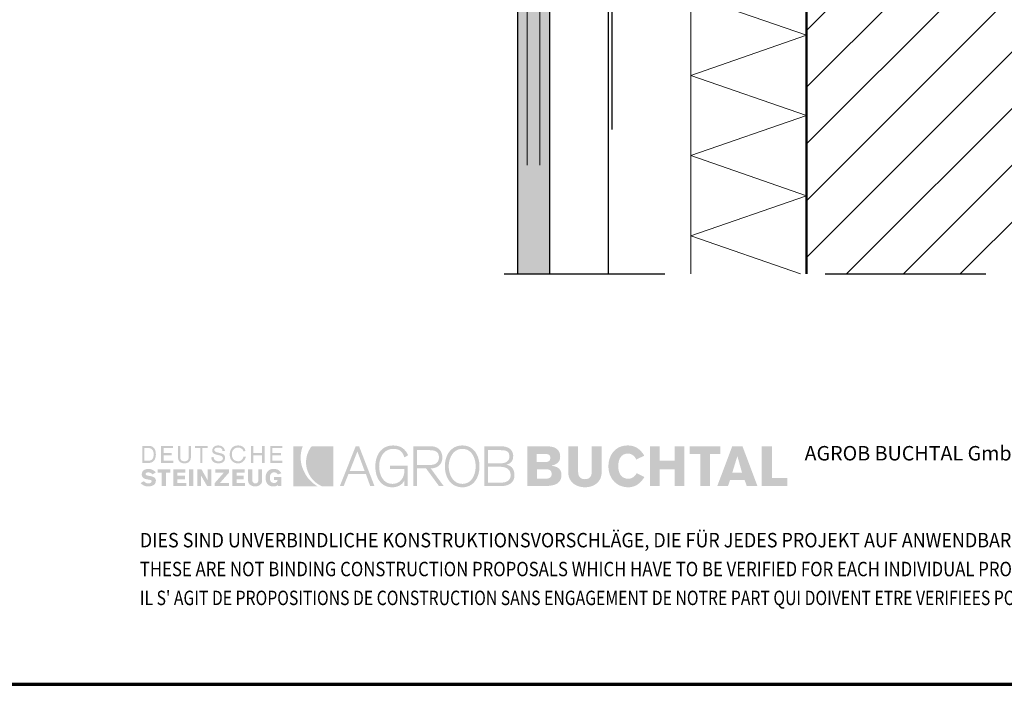
# Model space of a CAD drawing. Units: metres. Extents: x 0 to 18.9, y -0.6 to 0.9.
# Drawn here: x 11.6 to 12.2, y -0.6 to -0.2 of the extents above; entities that cross this region are included whole.
import ezdxf

# ---------------------------------------------------------------- set-up
doc = ezdxf.new("R2010")
doc.units = ezdxf.units.M
for name, pattern in [('AUSGEZOGEN', [0]), ('STRICHPUNKT2_S5', [0.05, 0.035, -0.005, 0.005, -0.005]), ('VERDECKT2_S2', [0.015, 0.01, -0.005])]:
    doc.linetypes.add(name, pattern=pattern)
doc.layers.add('XR$12$TB_811_1', color=7, linetype='AUSGEZOGEN')
doc.styles.add('ARIAL', font='ARIAL.TTF')

msp = doc.modelspace()

# ---------------------------------------------------------------- hatches: boundary and pattern name
at = {"layer": 'XR$12$TB_811_1', "linetype": 'STRICHPUNKT2_S5', "lineweight": -3, "transparency": 33554687}
h = msp.add_hatch(dxfattribs=at)
h.set_pattern_fill('SCHRAFFUR_35', scale=0.005, angle=315, style=0, pattern_type=2)
h.set_pattern_definition([(45, (0, 0), (-0.03535534, 0.03535534), []), (45, (-0.01768, 0.01768), (-0.03535534, 0.03535534), [])])
h.paths.add_polyline_path([(12.40279, -0.35258), (12.40279, 0.24617), (12.10279, 0.24617), (12.10279, -0.35258)], flags=0)
at = {"layer": 'XR$12$TB_811_1', "linetype": 'AUSGEZOGEN', "lineweight": -3, "transparency": 33554687}
msp.add_hatch(color=9, dxfattribs=at).paths.add_polyline_path([(11.92279, 0.21529), (11.92279, -0.35258), (11.94279, -0.35258), (11.94279, 0.21529)])
at = {"layer": 'XR$12$TB_811_1', "linetype": 'AUSGEZOGEN', "lineweight": 35, "true_color": 0x000000, "transparency": 33554687}
h = msp.add_hatch(color=18, dxfattribs=at)
h.paths.add_polyline_path([(11.6889, -0.47043), (11.6929, -0.47043), (11.69347, -0.47041), (11.694, -0.47032), (11.6945, -0.47019), (11.69495, -0.47001), (11.69536, -0.46979), (11.69573, -0.46952), (11.69636, -0.46887), (11.6966, -0.46849), (11.69682, -0.46808), (11.69716, -0.46718), (11.69736, -0.46618), (11.69742, -0.46511), (11.69736, -0.46397), (11.69716, -0.46293), (11.69701, -0.46246), (11.69682, -0.46202), (11.6966, -0.46162), (11.69636, -0.46125), (11.69573, -0.46063), (11.69536, -0.46038), (11.69495, -0.46017), (11.6945, -0.46001), (11.694, -0.45989), (11.6929, -0.45979), (11.6889, -0.45979)])
h.paths.add_polyline_path([(11.70061, -0.47043), (11.70833, -0.47043), (11.70833, -0.4691), (11.70221, -0.4691), (11.70221, -0.46564), (11.70726, -0.46564), (11.70726, -0.46431), (11.70221, -0.46431), (11.70221, -0.46112), (11.70806, -0.46112), (11.70806, -0.45979), (11.70061, -0.45979)])
h.paths.add_polyline_path([(11.7179, -0.45979), (11.7179, -0.4667), (11.71786, -0.46735), (11.71775, -0.4679), (11.71755, -0.46837), (11.71727, -0.46874), (11.7169, -0.46901), (11.71644, -0.46921), (11.7159, -0.46933), (11.71524, -0.46937), (11.71459, -0.46933), (11.71404, -0.46921), (11.71359, -0.46901), (11.71321, -0.46874), (11.71294, -0.46837), (11.71274, -0.4679), (11.71263, -0.46735), (11.71258, -0.4667), (11.71258, -0.45979), (11.71125, -0.45979), (11.71125, -0.46697), (11.71132, -0.46782), (11.71154, -0.46856), (11.71188, -0.46921), (11.71235, -0.46974), (11.71293, -0.47015), (11.71361, -0.47045), (11.71438, -0.47063), (11.71524, -0.4707), (11.71611, -0.47063), (11.71688, -0.47045), (11.71756, -0.47015), (11.71814, -0.46974), (11.71861, -0.46921), (11.71895, -0.46856), (11.71917, -0.46782), (11.71924, -0.46697), (11.71924, -0.45979)])
h.paths.add_polyline_path([(11.72189, -0.45979), (11.72189, -0.46112), (11.72509, -0.46112), (11.72509, -0.47043), (11.72642, -0.47043), (11.72642, -0.46112), (11.72961, -0.46112), (11.72961, -0.45979)])
h.paths.add_polyline_path([(11.73261, -0.46335), (11.73282, -0.46387), (11.73315, -0.46429), (11.73357, -0.46463), (11.73408, -0.46489), (11.73465, -0.46509), (11.73586, -0.46541), (11.73708, -0.46569), (11.73765, -0.46584), (11.73815, -0.46604), (11.73857, -0.46629), (11.7389, -0.46661), (11.73912, -0.46701), (11.73919, -0.4675), (11.73913, -0.46797), (11.73896, -0.46835), (11.73869, -0.46868), (11.73836, -0.46894), (11.73795, -0.46913), (11.7375, -0.46926), (11.73703, -0.46934), (11.73653, -0.46937), (11.73586, -0.46933), (11.73528, -0.46921), (11.73477, -0.46901), (11.73433, -0.46874), (11.73398, -0.46837), (11.73368, -0.4679), (11.73347, -0.46735), (11.73334, -0.4667), (11.73201, -0.46697), (11.7321, -0.4679), (11.73222, -0.46831), (11.73237, -0.46867), (11.73258, -0.46901), (11.7328, -0.46932), (11.73337, -0.46984), (11.73404, -0.47022), (11.73481, -0.47049), (11.73564, -0.47064), (11.73653, -0.4707), (11.73731, -0.47064), (11.73805, -0.4705), (11.73873, -0.47023), (11.73933, -0.46986), (11.73982, -0.46939), (11.7402, -0.46879), (11.74033, -0.46844), (11.74043, -0.46808), (11.74052, -0.46724), (11.74044, -0.46651), (11.74023, -0.46592), (11.7399, -0.46544), (11.73948, -0.46507), (11.73898, -0.46477), (11.73842, -0.46454), (11.73719, -0.46421), (11.73597, -0.46395), (11.73541, -0.46379), (11.73491, -0.46361), (11.73448, -0.46337), (11.73415, -0.46307), (11.73394, -0.46267), (11.73387, -0.46218), (11.73393, -0.46182), (11.7341, -0.46153), (11.73434, -0.46129), (11.73466, -0.46112), (11.73504, -0.461), (11.73544, -0.46092), (11.73627, -0.46085), (11.73683, -0.46088), (11.73735, -0.46096), (11.73781, -0.46111), (11.73819, -0.46132), (11.7385, -0.46161), (11.73873, -0.46198), (11.73888, -0.46244), (11.73892, -0.46299), (11.74052, -0.46299), (11.74027, -0.46214), (11.73993, -0.46143), (11.7395, -0.46083), (11.73899, -0.46036), (11.7384, -0.45999), (11.73775, -0.45972), (11.73704, -0.45958), (11.73627, -0.45952), (11.73557, -0.45957), (11.73489, -0.45972), (11.73427, -0.45997), (11.7337, -0.46032), (11.73323, -0.46077), (11.73286, -0.46132), (11.73262, -0.46197), (11.73254, -0.46272)])
h.paths.add_polyline_path([(11.74484, -0.46424), (11.74502, -0.46343), (11.74533, -0.46271), (11.74577, -0.46209), (11.74633, -0.46157), (11.74702, -0.46118), (11.74784, -0.46094), (11.74877, -0.46085), (11.74927, -0.46089), (11.74979, -0.46101), (11.75029, -0.46119), (11.75077, -0.46146), (11.75119, -0.46179), (11.75154, -0.4622), (11.7518, -0.46268), (11.75196, -0.46325), (11.75329, -0.46299), (11.75303, -0.46214), (11.75266, -0.46143), (11.75219, -0.46083), (11.75163, -0.46036), (11.751, -0.45999), (11.7503, -0.45972), (11.74955, -0.45958), (11.74877, -0.45952), (11.74814, -0.45955), (11.74754, -0.45963), (11.74699, -0.45976), (11.74648, -0.45994), (11.746, -0.46017), (11.74556, -0.46045), (11.74517, -0.46077), (11.74481, -0.46112), (11.74449, -0.46151), (11.74422, -0.46194), (11.74399, -0.4624), (11.7438, -0.46289), (11.74353, -0.46396), (11.74345, -0.46511), (11.74353, -0.46626), (11.7438, -0.46733), (11.74399, -0.46782), (11.74422, -0.46828), (11.74449, -0.46871), (11.74481, -0.4691), (11.74517, -0.46945), (11.74556, -0.46977), (11.746, -0.47005), (11.74648, -0.47028), (11.74699, -0.47046), (11.74754, -0.47059), (11.74814, -0.47067), (11.74877, -0.4707), (11.74957, -0.47062), (11.75034, -0.47041), (11.75108, -0.47006), (11.75176, -0.46957), (11.75237, -0.46896), (11.75288, -0.46823), (11.75329, -0.46739), (11.75356, -0.46644), (11.75196, -0.46644), (11.75181, -0.4671), (11.75157, -0.46768), (11.75125, -0.46819), (11.75087, -0.4686), (11.75041, -0.46893), (11.74991, -0.46917), (11.74936, -0.46932), (11.74877, -0.46937), (11.74784, -0.46929), (11.74702, -0.46904), (11.74633, -0.46866), (11.74577, -0.46813), (11.74533, -0.46751), (11.74502, -0.46679), (11.74484, -0.46598), (11.74478, -0.46511)])
h.paths.add_polyline_path([(11.75675, -0.47043), (11.75808, -0.47043), (11.75808, -0.46564), (11.76366, -0.46564), (11.76366, -0.47043), (11.76527, -0.47043), (11.76527, -0.45979), (11.76366, -0.45979), (11.76366, -0.46431), (11.75808, -0.46431), (11.75808, -0.45979), (11.75675, -0.45979)])
h.paths.add_polyline_path([(11.76872, -0.47043), (11.77618, -0.47043), (11.77618, -0.4691), (11.77006, -0.4691), (11.77006, -0.46564), (11.77537, -0.46564), (11.77537, -0.46431), (11.77006, -0.46431), (11.77006, -0.46112), (11.77618, -0.46112), (11.77618, -0.45979), (11.76872, -0.45979)])
h.paths.add_polyline_path([(11.69143, -0.478), (11.69113, -0.47771), (11.69105, -0.47754), (11.69104, -0.47735), (11.69108, -0.47707), (11.69121, -0.47684), (11.69139, -0.47666), (11.69163, -0.47651), (11.69215, -0.47634), (11.69263, -0.47629), (11.69342, -0.47638), (11.6938, -0.4765), (11.69416, -0.47665), (11.6948, -0.47707), (11.69529, -0.47761), (11.69742, -0.47629), (11.69691, -0.47581), (11.69638, -0.47539), (11.69583, -0.47503), (11.69526, -0.47472), (11.69467, -0.47448), (11.69409, -0.4743), (11.69349, -0.4742), (11.6929, -0.47416), (11.69202, -0.47421), (11.69122, -0.47436), (11.6905, -0.47462), (11.68987, -0.47499), (11.68935, -0.47547), (11.68897, -0.47607), (11.68883, -0.4764), (11.68872, -0.47678), (11.68864, -0.47761), (11.68869, -0.47819), (11.68885, -0.47871), (11.68909, -0.47918), (11.68943, -0.47959), (11.68985, -0.47994), (11.69036, -0.48022), (11.69094, -0.48043), (11.69159, -0.48056), (11.69372, -0.481), (11.69419, -0.48111), (11.69451, -0.48129), (11.6947, -0.48152), (11.69475, -0.48187), (11.69471, -0.48216), (11.69458, -0.48241), (11.69438, -0.48264), (11.69412, -0.48283), (11.69384, -0.48299), (11.69352, -0.48311), (11.6929, -0.4832), (11.69199, -0.48311), (11.69159, -0.48299), (11.69123, -0.48283), (11.69058, -0.48241), (11.68996, -0.48187), (11.68784, -0.48294), (11.68843, -0.48349), (11.689, -0.48394), (11.68956, -0.48431), (11.69014, -0.4846), (11.69071, -0.48481), (11.69132, -0.48496), (11.69195, -0.48504), (11.69263, -0.48507), (11.69337, -0.48503), (11.69416, -0.48493), (11.69496, -0.48473), (11.69573, -0.4844), (11.69607, -0.48418), (11.69639, -0.48392), (11.69668, -0.48362), (11.69693, -0.48327), (11.69714, -0.48287), (11.69729, -0.48241), (11.69738, -0.48191), (11.69742, -0.48134), (11.69738, -0.48091), (11.69728, -0.48053), (11.69713, -0.4802), (11.69693, -0.4799), (11.69667, -0.47965), (11.69638, -0.47943), (11.69571, -0.47908), (11.69495, -0.47884), (11.69414, -0.47867), (11.69263, -0.47841), (11.69193, -0.47823)])
h.paths.add_polyline_path([(11.7038, -0.47655), (11.70646, -0.47655), (11.70646, -0.47443), (11.69848, -0.47443), (11.69848, -0.47655), (11.70114, -0.47655), (11.70114, -0.4848), (11.7038, -0.4848)])
h.paths.add_polyline_path([(11.70833, -0.4848), (11.71631, -0.4848), (11.71631, -0.48294), (11.71072, -0.48294), (11.71072, -0.48055), (11.71551, -0.48055), (11.71551, -0.47841), (11.71072, -0.47841), (11.71072, -0.47655), (11.71578, -0.47655), (11.71578, -0.47443), (11.70833, -0.47443)])
h.paths.add_polyline_path([(11.71817, -0.4848), (11.72083, -0.4848), (11.72083, -0.47443), (11.71817, -0.47443)])
h.paths.add_polyline_path([(11.72562, -0.4848), (11.72562, -0.47841), (11.72934, -0.4848), (11.73201, -0.4848), (11.73201, -0.47443), (11.72961, -0.47443), (11.72961, -0.48108), (11.72589, -0.47443), (11.72322, -0.47443), (11.72322, -0.4848)])
h.paths.add_polyline_path([(11.74292, -0.47655), (11.74292, -0.47443), (11.7344, -0.47443), (11.7344, -0.47655), (11.73972, -0.47655), (11.73413, -0.48294), (11.73413, -0.4848), (11.74292, -0.4848), (11.74292, -0.48294), (11.73733, -0.48294)])
h.paths.add_polyline_path([(11.74504, -0.4848), (11.75303, -0.4848), (11.75303, -0.48294), (11.74771, -0.48294), (11.74771, -0.48055), (11.75222, -0.48055), (11.75222, -0.47841), (11.74771, -0.47841), (11.74771, -0.47655), (11.75275, -0.47655), (11.75275, -0.47443), (11.74504, -0.47443)])
h.paths.add_polyline_path([(11.75754, -0.47443), (11.75489, -0.47443), (11.75489, -0.48134), (11.75492, -0.48182), (11.755, -0.48227), (11.75513, -0.48267), (11.75529, -0.48305), (11.75576, -0.48369), (11.75635, -0.4842), (11.75704, -0.48458), (11.7578, -0.48486), (11.75861, -0.48502), (11.75941, -0.48507), (11.76013, -0.48502), (11.76086, -0.48486), (11.76157, -0.48458), (11.76223, -0.4842), (11.76281, -0.48369), (11.76326, -0.48305), (11.76343, -0.48267), (11.76356, -0.48227), (11.76364, -0.48182), (11.76366, -0.48134), (11.76366, -0.47443), (11.76127, -0.47443), (11.76127, -0.48108), (11.76125, -0.48147), (11.76117, -0.48185), (11.76103, -0.48221), (11.76084, -0.48254), (11.76059, -0.48281), (11.76026, -0.48302), (11.75987, -0.48316), (11.75941, -0.4832), (11.75895, -0.48316), (11.75856, -0.48302), (11.75824, -0.48281), (11.75798, -0.48254), (11.75778, -0.48221), (11.75765, -0.48185), (11.75757, -0.48147), (11.75754, -0.48108)])
h.paths.add_polyline_path([(11.76587, -0.48089), (11.76609, -0.48192), (11.76626, -0.4824), (11.76647, -0.48283), (11.76671, -0.48324), (11.767, -0.4836), (11.76767, -0.48423), (11.76806, -0.48447), (11.76849, -0.48469), (11.76896, -0.48485), (11.76946, -0.48497), (11.77059, -0.48507), (11.77153, -0.48502), (11.77235, -0.48483), (11.7727, -0.48469), (11.77302, -0.4845), (11.77329, -0.48427), (11.77351, -0.484), (11.77351, -0.4848), (11.77564, -0.4848), (11.77564, -0.47921), (11.77112, -0.47921), (11.77112, -0.48108), (11.77324, -0.48108), (11.77319, -0.48153), (11.77302, -0.48193), (11.77279, -0.48225), (11.77248, -0.48251), (11.77215, -0.4827), (11.77179, -0.48283), (11.77112, -0.48294), (11.77047, -0.48288), (11.76992, -0.4827), (11.76945, -0.48241), (11.76909, -0.48204), (11.76881, -0.48157), (11.76861, -0.48103), (11.76849, -0.48042), (11.76845, -0.47975), (11.76851, -0.47891), (11.76865, -0.47819), (11.76888, -0.4776), (11.76919, -0.47712), (11.76957, -0.47675), (11.77003, -0.47649), (11.77054, -0.47633), (11.77112, -0.47629), (11.77186, -0.47638), (11.7722, -0.4765), (11.77251, -0.47665), (11.77306, -0.47707), (11.77351, -0.47761), (11.77564, -0.47682), (11.77521, -0.47617), (11.77474, -0.47562), (11.77422, -0.47516), (11.77365, -0.47479), (11.77302, -0.47451), (11.77235, -0.47431), (11.77162, -0.4742), (11.77085, -0.47416), (11.77022, -0.47419), (11.76964, -0.47427), (11.7691, -0.4744), (11.7686, -0.47458), (11.76814, -0.47481), (11.76773, -0.47509), (11.76735, -0.4754), (11.76703, -0.47575), (11.76673, -0.47615), (11.76648, -0.47657), (11.76627, -0.47704), (11.7661, -0.47752), (11.76587, -0.47858), (11.7658, -0.47975)])
h.paths.add_polyline_path([(11.69263, -0.46112), (11.69346, -0.46119), (11.69418, -0.46141), (11.69477, -0.46175), (11.69526, -0.46222), (11.69562, -0.46279), (11.69588, -0.46348), (11.69604, -0.46425), (11.69608, -0.46511), (11.69604, -0.46597), (11.69588, -0.46674), (11.69562, -0.46743), (11.69526, -0.46801), (11.69477, -0.46847), (11.69418, -0.46881), (11.69346, -0.46903), (11.69263, -0.4691), (11.69023, -0.4691), (11.69023, -0.46112)], flags=16)
at = {"layer": 'XR$12$TB_811_1', "linetype": 'AUSGEZOGEN', "lineweight": 35, "transparency": 33554687}
for points in [[(11.78309, -0.48507), (11.79826, -0.48507), (11.79698, -0.48423), (11.79573, -0.48331), (11.79453, -0.4823), (11.7934, -0.4812), (11.79234, -0.48001), (11.79137, -0.4787), (11.7905, -0.47728), (11.78974, -0.47575), (11.78927, -0.47476), (11.78887, -0.47375), (11.78852, -0.47274), (11.78823, -0.47173), (11.78783, -0.46971), (11.78764, -0.4677), (11.78768, -0.46572), (11.78791, -0.46378), (11.78833, -0.46189), (11.78861, -0.46096), (11.78894, -0.46005), (11.78309, -0.46005)], [(11.79566, -0.48135), (11.79687, -0.48247), (11.7982, -0.48348), (11.79963, -0.48434), (11.80118, -0.48507), (11.8081, -0.48507), (11.8081, -0.46005), (11.79453, -0.46005), (11.79397, -0.4607), (11.7935, -0.46142), (11.79267, -0.46299), (11.7923, -0.46378), (11.79197, -0.4646), (11.79169, -0.46541), (11.79146, -0.46624), (11.79114, -0.46789), (11.79101, -0.46954), (11.79104, -0.47118), (11.79124, -0.4728), (11.79161, -0.47438), (11.79213, -0.47592), (11.79281, -0.47739), (11.79363, -0.4788), (11.79458, -0.48012)]]:
    msp.add_hatch(color=3, dxfattribs=at).paths.add_polyline_path(points)
at = {"layer": 'XR$12$TB_811_1', "linetype": 'AUSGEZOGEN', "lineweight": 35, "true_color": 0x000000, "transparency": 33554687}
h = msp.add_hatch(color=18, dxfattribs=at)
h.paths.add_polyline_path([(11.82194, -0.46005), (11.81209, -0.4848), (11.81448, -0.4848), (11.81741, -0.47735), (11.82832, -0.47735), (11.83098, -0.4848), (11.83364, -0.4848), (11.82406, -0.46005)])
h.paths.add_polyline_path([(11.83657, -0.47256), (11.8366, -0.4716), (11.83669, -0.47064), (11.83685, -0.46967), (11.83708, -0.46872), (11.83737, -0.46779), (11.83773, -0.46689), (11.83816, -0.46603), (11.83866, -0.46521), (11.83924, -0.46446), (11.83988, -0.46377), (11.8406, -0.46316), (11.84139, -0.46265), (11.84226, -0.46223), (11.84322, -0.46191), (11.84424, -0.46172), (11.84535, -0.46165), (11.84667, -0.46173), (11.84785, -0.46196), (11.84839, -0.46213), (11.84889, -0.46235), (11.84936, -0.46261), (11.8498, -0.46291), (11.85059, -0.46365), (11.85126, -0.46457), (11.85182, -0.46568), (11.85227, -0.46697), (11.85466, -0.46564), (11.85391, -0.46423), (11.85305, -0.463), (11.85209, -0.46195), (11.85156, -0.46149), (11.851, -0.46109), (11.85042, -0.46072), (11.84979, -0.46041), (11.84913, -0.46014), (11.84845, -0.45992), (11.84697, -0.45962), (11.84535, -0.45952), (11.84395, -0.4596), (11.84266, -0.45981), (11.84145, -0.46016), (11.84035, -0.46062), (11.83934, -0.46121), (11.83843, -0.4619), (11.8376, -0.46267), (11.83687, -0.46354), (11.83623, -0.4645), (11.83568, -0.46551), (11.83521, -0.46659), (11.83483, -0.46772), (11.83454, -0.46888), (11.83434, -0.47009), (11.83421, -0.47132), (11.83418, -0.47256), (11.83421, -0.47389), (11.83434, -0.47519), (11.83454, -0.47643), (11.83483, -0.47763), (11.83519, -0.47877), (11.83565, -0.47984), (11.83618, -0.48085), (11.8368, -0.48177), (11.8375, -0.48261), (11.83829, -0.48337), (11.83917, -0.48402), (11.84012, -0.48458), (11.84116, -0.48501), (11.8423, -0.48534), (11.84351, -0.48553), (11.84482, -0.4856), (11.84592, -0.48554), (11.84703, -0.48534), (11.84811, -0.48502), (11.84914, -0.48457), (11.85009, -0.48397), (11.85096, -0.48324), (11.85169, -0.48237), (11.85199, -0.48187), (11.85227, -0.48134), (11.85227, -0.4848), (11.85439, -0.4848), (11.85439, -0.47203), (11.84322, -0.47203), (11.84322, -0.47416), (11.85227, -0.47416), (11.85227, -0.47549), (11.85217, -0.47683), (11.85185, -0.47819), (11.85161, -0.47887), (11.85131, -0.47953), (11.85096, -0.48017), (11.85053, -0.48077), (11.85006, -0.48134), (11.84951, -0.48185), (11.8489, -0.48231), (11.84823, -0.48271), (11.84748, -0.48303), (11.84666, -0.48327), (11.84578, -0.48342), (11.84482, -0.48347), (11.84376, -0.4834), (11.84279, -0.48321), (11.84188, -0.4829), (11.84105, -0.48248), (11.84031, -0.48196), (11.83963, -0.48135), (11.83903, -0.48066), (11.8385, -0.47991), (11.83803, -0.4791), (11.83764, -0.47824), (11.8373, -0.47733), (11.83703, -0.4764), (11.83683, -0.47544), (11.83669, -0.47448), (11.83659, -0.47352)])
h.paths.add_polyline_path([(11.85785, -0.4848), (11.86024, -0.4848), (11.86024, -0.47389), (11.86583, -0.47389), (11.87382, -0.4848), (11.87674, -0.4848), (11.86876, -0.47389), (11.87037, -0.47369), (11.87111, -0.47352), (11.87179, -0.4733), (11.87244, -0.47302), (11.87302, -0.4727), (11.87356, -0.47234), (11.87405, -0.47193), (11.87449, -0.47147), (11.87486, -0.47096), (11.87519, -0.47041), (11.87546, -0.46981), (11.87567, -0.46917), (11.87582, -0.46848), (11.87592, -0.46775), (11.87594, -0.46697), (11.87584, -0.46568), (11.87553, -0.46443), (11.87529, -0.46384), (11.87501, -0.46326), (11.87465, -0.46272), (11.87425, -0.46222), (11.87378, -0.46175), (11.87326, -0.46134), (11.87266, -0.46096), (11.87201, -0.46065), (11.8713, -0.46039), (11.87052, -0.46021), (11.86968, -0.46009), (11.86876, -0.46005), (11.85785, -0.46005)])
h.paths.add_polyline_path([(11.8777, -0.47503), (11.87791, -0.47623), (11.8782, -0.4774), (11.87857, -0.47853), (11.87903, -0.47961), (11.87957, -0.48063), (11.8802, -0.48157), (11.88092, -0.48244), (11.88172, -0.48323), (11.88262, -0.48392), (11.8836, -0.48449), (11.88468, -0.48496), (11.88585, -0.48531), (11.8871, -0.48553), (11.88844, -0.4856), (11.88975, -0.48553), (11.89097, -0.48531), (11.89209, -0.48496), (11.89314, -0.48449), (11.89409, -0.48392), (11.89497, -0.48323), (11.89576, -0.48244), (11.89645, -0.48157), (11.89707, -0.48063), (11.89761, -0.47961), (11.89806, -0.47853), (11.89843, -0.4774), (11.89871, -0.47623), (11.89893, -0.47503), (11.89904, -0.4738), (11.89908, -0.47256), (11.89904, -0.47132), (11.89893, -0.47009), (11.89871, -0.46888), (11.89843, -0.46772), (11.89806, -0.46659), (11.89761, -0.46551), (11.89707, -0.4645), (11.89645, -0.46354), (11.89576, -0.46267), (11.89497, -0.4619), (11.89409, -0.46121), (11.89314, -0.46062), (11.89209, -0.46016), (11.89097, -0.45981), (11.88975, -0.4596), (11.88844, -0.45952), (11.8871, -0.4596), (11.88585, -0.45981), (11.88468, -0.46016), (11.8836, -0.46062), (11.88262, -0.46121), (11.88172, -0.4619), (11.88092, -0.46267), (11.8802, -0.46354), (11.87957, -0.4645), (11.87903, -0.46551), (11.87857, -0.46659), (11.8782, -0.46772), (11.87791, -0.46888), (11.8777, -0.47009), (11.87758, -0.47132), (11.87755, -0.47256), (11.87758, -0.4738)])
h.paths.add_polyline_path([(11.91292, -0.4848), (11.91393, -0.48476), (11.91486, -0.48466), (11.91573, -0.48448), (11.91652, -0.48425), (11.91724, -0.48395), (11.9179, -0.4836), (11.91849, -0.48321), (11.919, -0.48277), (11.91946, -0.48229), (11.91985, -0.48177), (11.92018, -0.48122), (11.92044, -0.48065), (11.92064, -0.48005), (11.92079, -0.47943), (11.92087, -0.4788), (11.9209, -0.47815), (11.92083, -0.47689), (11.9206, -0.47573), (11.92041, -0.47518), (11.9202, -0.47466), (11.91994, -0.47418), (11.91964, -0.47372), (11.91929, -0.47331), (11.9189, -0.47292), (11.91846, -0.47258), (11.91799, -0.47227), (11.91746, -0.47201), (11.91688, -0.4718), (11.91626, -0.47162), (11.91558, -0.47149), (11.9167, -0.47124), (11.91718, -0.47106), (11.91763, -0.47084), (11.91842, -0.47034), (11.91904, -0.4697), (11.91952, -0.46894), (11.9197, -0.46851), (11.91985, -0.46805), (11.92004, -0.46704), (11.9201, -0.46591), (11.92006, -0.46528), (11.91987, -0.46443), (11.91972, -0.46397), (11.9195, -0.46347), (11.91922, -0.46298), (11.91888, -0.46248), (11.91844, -0.46201), (11.91793, -0.46156), (11.91733, -0.46114), (11.91662, -0.46079), (11.91581, -0.46049), (11.91488, -0.46026), (11.91384, -0.46011), (11.91266, -0.46005), (11.90201, -0.46005), (11.90201, -0.4848)])
h.paths.add_polyline_path([(11.92889, -0.4848), (11.94006, -0.4848), (11.94232, -0.48471), (11.94336, -0.48459), (11.94433, -0.48443), (11.94523, -0.48421), (11.94606, -0.48394), (11.94682, -0.48362), (11.94751, -0.48324), (11.94812, -0.4828), (11.94865, -0.48229), (11.94911, -0.48173), (11.94949, -0.48109), (11.94978, -0.4804), (11.94999, -0.47963), (11.95013, -0.4788), (11.95016, -0.47788), (11.95014, -0.47721), (11.95005, -0.47658), (11.9499, -0.476), (11.9497, -0.47547), (11.94945, -0.47499), (11.94916, -0.47455), (11.94882, -0.47415), (11.94844, -0.47379), (11.94802, -0.47347), (11.94757, -0.4732), (11.94709, -0.47296), (11.94657, -0.47276), (11.94548, -0.47246), (11.94431, -0.47229), (11.94431, -0.47203), (11.94545, -0.47169), (11.94646, -0.47127), (11.94732, -0.47075), (11.94804, -0.47013), (11.94861, -0.4694), (11.94884, -0.46899), (11.94903, -0.46855), (11.94929, -0.46757), (11.94937, -0.46644), (11.94933, -0.46562), (11.94921, -0.46487), (11.94902, -0.46418), (11.94875, -0.46354), (11.94842, -0.46296), (11.94802, -0.46244), (11.94756, -0.46197), (11.94704, -0.46156), (11.94646, -0.46119), (11.94583, -0.46088), (11.94515, -0.46062), (11.94443, -0.46042), (11.94286, -0.46015), (11.94112, -0.46005), (11.92889, -0.46005)])
h.paths.add_polyline_path([(11.95442, -0.47629), (11.95449, -0.47749), (11.95467, -0.47859), (11.95497, -0.47961), (11.95538, -0.48055), (11.95587, -0.4814), (11.95645, -0.48216), (11.9571, -0.48283), (11.95781, -0.48344), (11.95859, -0.48396), (11.95942, -0.4844), (11.96027, -0.48478), (11.96116, -0.48508), (11.96206, -0.48531), (11.96298, -0.48547), (11.9639, -0.48556), (11.9648, -0.4856), (11.96571, -0.48556), (11.96662, -0.48547), (11.96754, -0.48531), (11.96844, -0.48508), (11.96933, -0.48478), (11.97019, -0.4844), (11.97101, -0.48396), (11.97178, -0.48344), (11.97251, -0.48283), (11.97316, -0.48216), (11.97373, -0.4814), (11.97423, -0.48055), (11.97463, -0.47961), (11.97493, -0.47859), (11.97512, -0.47749), (11.97518, -0.47629), (11.97518, -0.46005), (11.96906, -0.46005), (11.96906, -0.47575), (11.96901, -0.47673), (11.96884, -0.47762), (11.96856, -0.47844), (11.96813, -0.47914), (11.96755, -0.47973), (11.9672, -0.47997), (11.96682, -0.48017), (11.96638, -0.48033), (11.9659, -0.48044), (11.9648, -0.48055), (11.9637, -0.48044), (11.96323, -0.48033), (11.96279, -0.48017), (11.9624, -0.47997), (11.96205, -0.47973), (11.96148, -0.47914), (11.96105, -0.47844), (11.96076, -0.47762), (11.9606, -0.47673), (11.96054, -0.47575), (11.96054, -0.46005), (11.95442, -0.46005)])
h.paths.add_polyline_path([(11.98556, -0.47256), (11.98559, -0.47155), (11.98568, -0.47062), (11.98582, -0.46975), (11.98603, -0.46896), (11.98627, -0.46823), (11.98657, -0.46758), (11.98692, -0.467), (11.98732, -0.46648), (11.98775, -0.46602), (11.98821, -0.46563), (11.98872, -0.4653), (11.98926, -0.46504), (11.98983, -0.46484), (11.99042, -0.46469), (11.99104, -0.46461), (11.99168, -0.46458), (11.99247, -0.46465), (11.99325, -0.46486), (11.99399, -0.46519), (11.9947, -0.46564), (11.99534, -0.46619), (11.9959, -0.46682), (11.99637, -0.46753), (11.99673, -0.46831), (12.00178, -0.46591), (12.00085, -0.46449), (11.99983, -0.46322), (11.99871, -0.46213), (11.99812, -0.46166), (11.99749, -0.46122), (11.99684, -0.46083), (11.99617, -0.46049), (11.99545, -0.4602), (11.99471, -0.45996), (11.99394, -0.45977), (11.99313, -0.45963), (11.99229, -0.45955), (11.99141, -0.45952), (11.99, -0.4596), (11.98868, -0.4598), (11.98744, -0.46014), (11.98628, -0.46059), (11.98521, -0.46115), (11.98423, -0.46182), (11.98333, -0.46259), (11.98253, -0.46344), (11.98181, -0.46439), (11.98119, -0.46539), (11.98066, -0.46648), (11.98022, -0.4676), (11.97988, -0.46879), (11.97963, -0.47001), (11.97949, -0.47128), (11.97943, -0.47256), (11.97949, -0.47385), (11.97964, -0.4751), (11.97991, -0.47633), (11.98026, -0.47751), (11.98073, -0.47865), (11.98129, -0.47973), (11.98194, -0.48074), (11.98269, -0.48167), (11.98354, -0.48253), (11.98448, -0.48329), (11.9855, -0.48397), (11.98662, -0.48453), (11.98782, -0.48499), (11.98911, -0.48532), (11.99049, -0.48553), (11.99194, -0.4856), (11.99268, -0.48557), (11.99342, -0.48549), (11.99486, -0.48516), (11.99556, -0.48492), (11.99625, -0.48463), (11.99692, -0.48429), (11.99756, -0.4839), (11.99879, -0.48299), (11.99991, -0.48189), (12.00091, -0.48064), (12.00137, -0.47994), (12.00178, -0.47921), (11.997, -0.47682), (11.99654, -0.47765), (11.99598, -0.47836), (11.99535, -0.47896), (11.99466, -0.47945), (11.99396, -0.47981), (11.99325, -0.48007), (11.99257, -0.48022), (11.99194, -0.48028), (11.99104, -0.48022), (11.99021, -0.48009), (11.98947, -0.47986), (11.98881, -0.47956), (11.98821, -0.47918), (11.9877, -0.47875), (11.98724, -0.47825), (11.98685, -0.47771), (11.98652, -0.47714), (11.98625, -0.47652), (11.98602, -0.47588), (11.98584, -0.47522), (11.98562, -0.47389)])
h.paths.add_polyline_path([(12.00524, -0.4848), (12.01136, -0.4848), (12.01136, -0.47443), (12.02068, -0.47443), (12.02068, -0.4848), (12.0268, -0.4848), (12.0268, -0.46005), (12.02068, -0.46005), (12.02068, -0.4691), (12.01136, -0.4691), (12.01136, -0.46005), (12.00524, -0.46005)])
h.paths.add_polyline_path([(12.04276, -0.46485), (12.04915, -0.46485), (12.04915, -0.46005), (12.02998, -0.46005), (12.02998, -0.46485), (12.03664, -0.46485), (12.03664, -0.4848), (12.04276, -0.4848)])
h.paths.add_polyline_path([(12.04728, -0.4848), (12.05394, -0.4848), (12.05526, -0.48108), (12.0643, -0.48108), (12.06564, -0.4848), (12.07229, -0.4848), (12.06298, -0.46005), (12.05659, -0.46005)])
h.paths.add_polyline_path([(12.07495, -0.4848), (12.09091, -0.4848), (12.09091, -0.47975), (12.08133, -0.47975), (12.08133, -0.46005), (12.07495, -0.46005)])
h.paths.add_polyline_path([(11.823, -0.46325), (11.82753, -0.47549), (11.81821, -0.47549)], flags=16)
h.paths.add_polyline_path([(11.86797, -0.46245), (11.86944, -0.46253), (11.87068, -0.46275), (11.87121, -0.46291), (11.87168, -0.46311), (11.87212, -0.46334), (11.87249, -0.46362), (11.87281, -0.46392), (11.87309, -0.46426), (11.87332, -0.46463), (11.8735, -0.46503), (11.87374, -0.46594), (11.87382, -0.46697), (11.87375, -0.46787), (11.87353, -0.46873), (11.87336, -0.46914), (11.87314, -0.46954), (11.87288, -0.46992), (11.87255, -0.47027), (11.87218, -0.47059), (11.87174, -0.47088), (11.87124, -0.47114), (11.87068, -0.47135), (11.87004, -0.47152), (11.86934, -0.47165), (11.86855, -0.47173), (11.8677, -0.47176), (11.86024, -0.47176), (11.86024, -0.46245)], flags=16)
h.paths.add_polyline_path([(11.87996, -0.4716), (11.88007, -0.47064), (11.88022, -0.46967), (11.88044, -0.46872), (11.88073, -0.46779), (11.88109, -0.46689), (11.88151, -0.46603), (11.882, -0.46521), (11.88256, -0.46446), (11.88319, -0.46377), (11.88389, -0.46316), (11.88465, -0.46265), (11.88549, -0.46223), (11.8864, -0.46191), (11.88738, -0.46172), (11.88844, -0.46165), (11.8895, -0.46172), (11.89048, -0.46191), (11.89138, -0.46223), (11.8922, -0.46265), (11.89294, -0.46316), (11.89362, -0.46377), (11.89423, -0.46446), (11.89476, -0.46521), (11.89522, -0.46603), (11.89562, -0.46689), (11.89596, -0.46779), (11.89622, -0.46872), (11.89643, -0.46967), (11.89657, -0.47064), (11.89666, -0.4716), (11.89669, -0.47256), (11.89666, -0.47352), (11.89657, -0.47448), (11.89643, -0.47544), (11.89622, -0.4764), (11.89596, -0.47733), (11.89562, -0.47824), (11.89522, -0.4791), (11.89476, -0.47991), (11.89423, -0.48066), (11.89362, -0.48135), (11.89294, -0.48196), (11.8922, -0.48248), (11.89138, -0.4829), (11.89048, -0.48321), (11.8895, -0.4834), (11.88844, -0.48347), (11.88738, -0.4834), (11.8864, -0.48321), (11.88549, -0.4829), (11.88465, -0.48248), (11.88389, -0.48196), (11.88319, -0.48135), (11.88256, -0.48066), (11.882, -0.47991), (11.88151, -0.4791), (11.88109, -0.47824), (11.88073, -0.47733), (11.88044, -0.4764), (11.88022, -0.47544), (11.88007, -0.47448), (11.87996, -0.47352), (11.87994, -0.47256)], flags=16)
h.paths.add_polyline_path([(11.91212, -0.46245), (11.91343, -0.46249), (11.91456, -0.46263), (11.91552, -0.46287), (11.91594, -0.46304), (11.91631, -0.46325), (11.91664, -0.46349), (11.91692, -0.46377), (11.91716, -0.4641), (11.91735, -0.46447), (11.91751, -0.46489), (11.91762, -0.46535), (11.91771, -0.46644), (11.91761, -0.46739), (11.91749, -0.46782), (11.91732, -0.46823), (11.91711, -0.46861), (11.91685, -0.46896), (11.91621, -0.46957), (11.91541, -0.47006), (11.91495, -0.47025), (11.91445, -0.47041), (11.91335, -0.47062), (11.91212, -0.4707), (11.9044, -0.4707), (11.9044, -0.46245)], flags=16)
h.paths.add_polyline_path([(11.91212, -0.47282), (11.91362, -0.47292), (11.91492, -0.47321), (11.91549, -0.47342), (11.91601, -0.47367), (11.91648, -0.47396), (11.91691, -0.47429), (11.91728, -0.47466), (11.91761, -0.47506), (11.91789, -0.4755), (11.91811, -0.47597), (11.91828, -0.47647), (11.91841, -0.477), (11.91851, -0.47815), (11.91843, -0.47895), (11.9182, -0.47975), (11.91779, -0.48052), (11.91721, -0.4812), (11.91685, -0.48152), (11.91644, -0.4818), (11.91598, -0.48205), (11.91548, -0.48227), (11.91492, -0.48243), (11.9143, -0.48256), (11.91364, -0.48264), (11.91292, -0.48267), (11.9044, -0.48267), (11.9044, -0.47282)], flags=16)
h.paths.add_polyline_path([(11.94006, -0.46485), (11.94073, -0.46487), (11.94134, -0.46496), (11.94188, -0.46511), (11.94235, -0.46534), (11.94273, -0.46566), (11.94301, -0.46608), (11.94319, -0.4666), (11.94325, -0.46724), (11.94319, -0.46789), (11.94301, -0.46844), (11.94273, -0.4689), (11.94235, -0.46927), (11.94188, -0.46955), (11.94134, -0.46975), (11.94073, -0.46986), (11.94006, -0.4699), (11.93474, -0.4699), (11.93474, -0.46485)], flags=16)
h.paths.add_polyline_path([(11.94112, -0.47443), (11.94186, -0.47447), (11.94248, -0.47462), (11.94298, -0.47486), (11.94339, -0.47519), (11.94368, -0.47561), (11.94389, -0.4761), (11.94401, -0.47669), (11.94405, -0.47735), (11.94401, -0.47793), (11.94387, -0.47848), (11.94362, -0.47898), (11.94325, -0.47941), (11.94273, -0.47978), (11.94203, -0.48004), (11.94114, -0.48022), (11.94006, -0.48028), (11.93501, -0.48028), (11.93501, -0.47443)], flags=16)
h.paths.add_polyline_path([(12.05979, -0.46617), (12.06271, -0.47655), (12.05659, -0.47655)], flags=16)

# ---------------------------------------------------------------- linework, layer by layer
at = {"layer": 'XR$12$TB_811_1', "color": 32, "linetype": 'AUSGEZOGEN', "lineweight": 50, "transparency": 33554687}
msp.add_line((12.10279, 0.24617), (12.10279, -0.35258), dxfattribs=at)
at = {"layer": 'XR$12$TB_811_1', "color": 7, "linetype": 'AUSGEZOGEN', "lineweight": -3, "transparency": 33554687}
msp.add_line((11.97953, -0.35258), (11.97953, 0.23734), dxfattribs=at)
at = {"layer": 'XR$12$TB_811_1', "color": 7, "linetype": 'VERDECKT2_S2', "lineweight": -3, "transparency": 33554687}
msp.add_line((11.98153, 0.23734), (11.98153, -0.35258), dxfattribs=at)
at = {"layer": 'XR$12$TB_811_1', "color": 7, "linetype": 'AUSGEZOGEN', "lineweight": 25, "transparency": 33554687}
for p, q in [((11.92279, 0.21529), (11.92279, -0.35258)), ((11.94279, 0.21529), (11.94279, -0.35258))]:
    msp.add_line(p, q, dxfattribs=at)
at = {"layer": 'XR$12$TB_811_1', "color": 7, "linetype": 'VERDECKT2_S2', "lineweight": 13, "transparency": 33554687}
for p, q in [((11.92879, 0.21529), (11.92879, -0.35258)), ((11.93678, 0.21529), (11.93678, -0.35258))]:
    msp.add_line(p, q, dxfattribs=at)
at = {"layer": 'XR$12$TB_811_1', "color": 52, "linetype": 'AUSGEZOGEN', "lineweight": 13, "transparency": 33554687}
msp.add_line((12.03079, -0.35258), (12.03079, -0.08383), dxfattribs=at)
at = {"layer": 'XR$12$TB_811_1', "color": 7, "linetype": 'AUSGEZOGEN', "lineweight": 13, "transparency": 33554687}
for p, q in [((12.03079, -0.17883), (12.10279, -0.20383)), ((12.10279, -0.20383), (12.03079, -0.22883)), ((12.03079, -0.22883), (12.10279, -0.25383)), ((12.10279, -0.25383), (12.03079, -0.27883)), ((12.03079, -0.27883), (12.10279, -0.30383)), ((12.10279, -0.30383), (12.03079, -0.32883)), ((12.03079, -0.32883), (12.09919, -0.35258))]:
    msp.add_line(p, q, dxfattribs=at)
at = {"layer": 'XR$12$TB_811_1', "color": 7, "linetype": 'STRICHPUNKT2_S5', "lineweight": -3, "transparency": 33554687}
msp.add_line((11.91453, -0.35258), (12.42279, -0.35258), dxfattribs=at)
at = {"layer": 'XR$12$TB_811_1', "color": 35, "linetype": 'AUSGEZOGEN', "lineweight": 70, "transparency": 33554687}
msp.add_line((11.56964, -0.60843), (12.61965, -0.60843), dxfattribs=at)

# ---------------------------------------------------------------- texts
at = {"layer": 'XR$12$TB_811_1', "color": 7, "linetype": 'AUSGEZOGEN', "lineweight": -3, "transparency": 33554687, "char_height": 0.009, "attachment_point": 7, "style": 'ARIAL'}
for s, insert, width in [('\\W1.00;AGROB BUCHTAL GmbH   Architektenservice   D - 92521 Schwarzenfeld', (12.10166, -0.46888), 0.418059), ('\\W0.91;DIES SIND UNVERBINDLICHE KONSTRUKTIONSVORSCHLÄGE, DIE FÜR JEDES PROJEKT AUF ANWENDBARKEIT UND RICHTIGKEIT GEPRÜFT WERDEN MÜSSEN.', (11.68745, -0.52306), 0.8975), ('\\W0.85;THESE ARE NOT BINDING CONSTRUCTION PROPOSALS WHICH HAVE TO BE VERIFIED FOR EACH INDIVIDUAL PROJECT AS REGARDS APPLICABILITY AND CORRECTNESS.', (11.68745, -0.54106), 0.89646), ("\\W0.80;IL S' AGIT DE PROPOSITIONS DE CONSTRUCTION SANS ENGAGEMENT DE NOTRE PART QUI DOIVENT ETRE VERIFIEES POUR CHAQUE PROJET A LEUR EXACTITUDE ET FAISABILITE.", (11.68745, -0.55906), 0.895804)]:
    msp.add_mtext(s, dxfattribs=dict(at, insert=insert, width=width))

doc.saveas('drawing.dxf')
